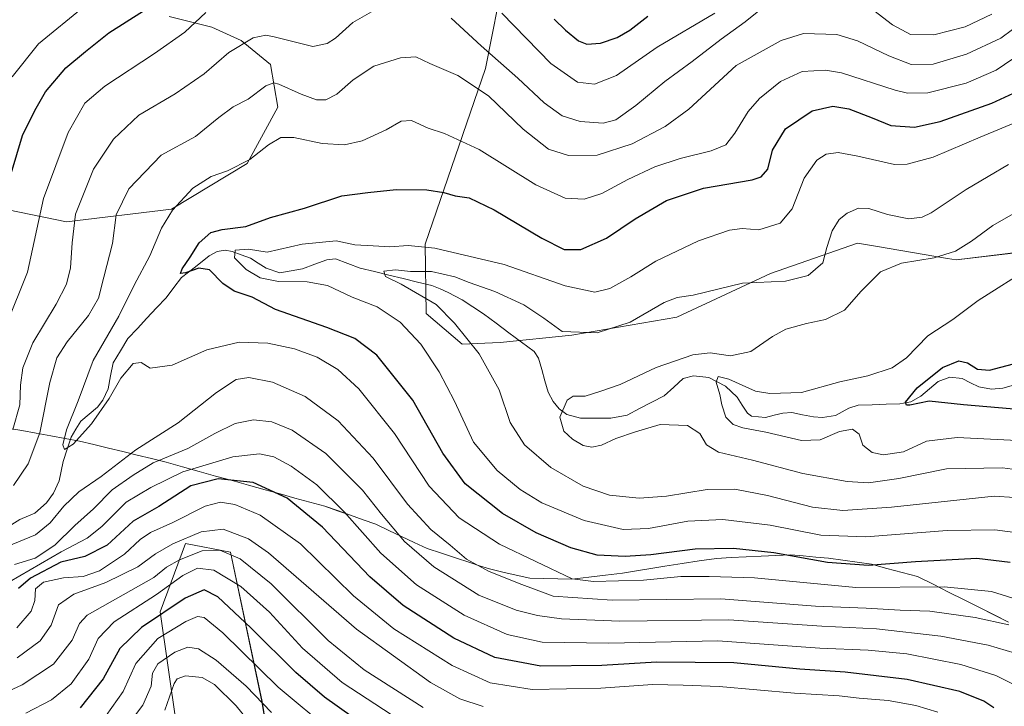
# Model space of a CAD drawing. Units: metres. Extents: x 563083 to 566515, y 4731033 to 4733379.
# Drawn here: x 564731 to 565011, y 4732019 to 4732214 of the extents above; entities that cross this region are included whole.
import ezdxf

# ---------------------------------------------------------------- set-up
doc = ezdxf.new("R2010")
doc.units = ezdxf.units.M
doc.header["$MEASUREMENT"] = 0
for name, color, linetype, lineweight in [('Arbolado forestal CxS', 92, 'Continuous', 0), ('Corriente natural lineal', 142, 'Continuous', 13), ('Curva de nivel maestra', 36, 'Continuous', 30), ('Curva de nivel normal', 36, 'Continuous', 0), ('Entidad de ámbito territorial', 19, 'Continuous', 0), ('Entidad de ámbito territorial CxS', 92, 'Continuous', 0), ('Municipio', 9, 'Continuous', 13), ('Municipio CxS', 142, 'Continuous', 0)]:
    doc.layers.add(name, color=color, linetype=linetype, lineweight=lineweight)

# ---------------------------------------------------------------- blocks, each defined once
blk = doc.blocks.new('*U152')
at = {"layer": 'Arbolado forestal CxS', "color": 92, "linetype": 'Continuous', "lineweight": 0}
for points in [[(564720.9703, 4732161.4189, 801.135), (564744.5393, 4732156.6365, 789.6245), (564774.3571, 4732160.1903, 778.9916), (564795.7969, 4732173.1669, 778.2405), (564804.4901, 4732189.1579, 781.7846), (564802.4321, 4732201.2009, 785.7906), (564794.0865, 4732208.0819, 788.7321), (564785.7797, 4732211.7879, 791.6622), (564773.6697, 4732214.8099, 795.7876)], [(564868.8173, 4732227.4523, 798.4758), (564863.4437, 4732200.0697, 787.1651), (564846.2791, 4732150.3045, 768.1441), (564846.5289, 4732130.6157, 767.1788), (564856.7595, 4732121.9963, 766.1754), (564867.5951, 4732122.3951, 762.3269), (564887.9007, 4732124.5573, 764.2446), (564917.7039, 4732129.6137, 762.9894), (564944.2333, 4732142.0199, 764.6539), (564968.9055, 4732150.5913, 761.4712), (564974.0297, 4732149.7265, 760.672), (564994.4321, 4732146.2845, 757.8217), (564996.9213, 4732145.8647, 757.3294), (565014.6855, 4732147.9951, 755.3873)], [(564943.9529, 4731810.1937, 885.8172), (564936.4331, 4731841.2153, 882.926), (564924.3205, 4731874.3041, 878.7102), (564898.4557, 4731897.9795, 888.2719), (564880.4217, 4731891.6153, 902.457), (564859.9337, 4731902.5459, 895.8455), (564826.8099, 4731915.0721, 890.1886), (564811.7315, 4731948.5795, 873.2219), (564800.0059, 4732020.6213, 835.1899), (564791.0459, 4732063.0379, 816.068), (564778.3087, 4732065.4173, 815.6363), (564771.1491, 4732046.0465, 828.5639), (564782.5085, 4731967.1877, 876.1492), (564780.9711, 4731937.9489, 898.6931), (564773.8505, 4731911.2907, 915.0481), (564747.2731, 4731902.6965, 919.3819), (564734.1729, 4731892.8015, 922.9863), (564720.9687, 4731892.8015, 921.9282), (564712.4439, 4731888.8355, 919.9168), (564714.7775, 4731878.6089, 919.3962), (564711.6155, 4731874.0383, 914.1883), (564736.8135, 4731859.7741, 929.8669), (564739.4537, 4731839.9587, 934.8124), (564694.3317, 4731804.7237, 911.8974)]]:
    blk.add_polyline3d(points, dxfattribs=at)
blk = doc.blocks.new('*U164')
at = {"layer": 'Municipio CxS', "color": 142, "linetype": 'Continuous', "lineweight": 0}
blk.add_polyline3d([(564727.78, 4732098.19, 790.8791), (564731.874, 4732097.45, 787.7794), (564735.968, 4732096.71, 785.3874), (564740.062, 4732095.97, 782.5118), (564744.156, 4732095.23, 780.3845), (564748.25, 4732094.49, 780.1533), (564752.34, 4732093.4933, 781.6043), (564756.43, 4732092.4967, 783.2946), (564760.52, 4732091.5, 784.1459), (564764.61, 4732090.5033, 786.2891), (564768.7, 4732089.5067, 789.0563), (564772.79, 4732088.51, 791.4172), (564777.475, 4732087.2, 793.6133), (564782.16, 4732085.89, 796.4517), (564786.845, 4732084.58, 798.9331), (564791.53, 4732083.27, 800.3025), (564796.215, 4732081.96, 800.7686), (564800.9, 4732080.65, 800.382), (564805.13, 4732079.4975, 799.976), (564809.36, 4732078.345, 799.3151), (564813.59, 4732077.1925, 798.1882), (564817.82, 4732076.04, 796.7303), (564821.4475, 4732074.755, 795.5788), (564825.075, 4732073.47, 794.1291), (564828.7025, 4732072.185, 792.7504), (564832.33, 4732070.9, 791.3551), (564835.9575, 4732069.1725, 790.1657), (564839.585, 4732067.445, 789.2643), (564843.2125, 4732065.7175, 788.4257), (564846.84, 4732063.99, 787.6064), (564850.8867, 4732062.6733, 786.7881), (564854.9333, 4732061.3567, 785.6185), (564858.98, 4732060.04, 784.6877), (564861.75, 4732059.135, 784.2648), (564864.52, 4732058.23, 784.103), (564868.3367, 4732057.36, 783.7043), (564872.1533, 4732056.49, 783.3398), (564875.97, 4732055.62, 782.8712), (564879.95, 4732055.5167, 781.8255), (564883.93, 4732055.4133, 780.6981), (564887.91, 4732055.31, 779.863), (564892.6933, 4732055.8833, 779.0614), (564897.4767, 4732056.4567, 778.3393), (564902.26, 4732057.03, 777.989), (564906.28, 4732057.69, 777.5241), (564910.3, 4732058.35, 777.2503), (564914.32, 4732059.01, 777.404), (564919.1867, 4732059.7533, 777.2771), (564924.0533, 4732060.4967, 776.9669), (564928.92, 4732061.24, 776.5979), (564933.136, 4732061.44, 776.4778), (564937.352, 4732061.64, 776.3407), (564941.568, 4732061.84, 775.8715), (564945.784, 4732062.04, 775.0337), (564950, 4732062.24, 774.3999), (564953.5567, 4732061.92, 774.2376), (564957.1133, 4732061.6, 774.0394), (564960.67, 4732061.28, 773.7347), (564964.74, 4732060.71, 773.682), (564968.81, 4732060.14, 773.8881), (564972.88, 4732059.57, 774.2893), (564977.2467, 4732058.4067, 775.1728), (564981.6133, 4732057.2433, 776.3468), (564985.98, 4732056.08, 777.5907), (564990.3725, 4732053.8775, 779.4281), (564994.765, 4732051.675, 780.9159), (564999.1575, 4732049.4725, 781.9418), (565003.55, 4732047.27, 782.8995), (565007.655, 4732045.195, 783.6622), (565011.76, 4732043.12, 784.3595)], dxfattribs=at)
blk = doc.blocks.new('*U168')
at = {"layer": 'Curva de nivel normal', "color": 36, "linetype": 'Continuous', "lineweight": 0}
blk.add_polyline3d([(564845.74, 4732018.98, 815), (564829.02, 4732029.6, 815), (564818.76, 4732037.94, 815), (564802.6, 4732054.02, 815), (564793.8, 4732061.08, 815), (564788.08, 4732063.52, 815), (564783.08, 4732063.35, 815), (564776.62, 4732060.84, 815), (564772.9, 4732058.73, 815), (564769.29, 4732055.85, 815), (564750.37, 4732045.18, 815), (564748.25, 4732042.78, 815), (564746.14, 4732038.06, 815), (564740.89, 4732031.26, 815), (564731.94, 4732025.4, 815), (564723.05, 4732021.34, 815), (564711.09, 4732017.8, 815)], dxfattribs=at)
blk = doc.blocks.new('*U170')
at = {"layer": 'Curva de nivel normal', "color": 36, "linetype": 'Continuous', "lineweight": 0}
blk.add_polyline3d([(565020.6, 4732047.57, 780), (565006.94, 4732051.86, 780), (564993.53, 4732053.18, 780), (564968.47, 4732052.97, 780), (564939.68, 4732055.73, 780), (564926.88, 4732056.12, 780), (564918.85, 4732056.09, 780), (564908.2, 4732055.05, 780), (564894.08, 4732054.72, 780), (564887.95, 4732055.46, 780), (564867.34, 4732065.24, 780), (564855.98, 4732072.72, 780), (564847.4, 4732081.67, 780), (564837.64, 4732096.62, 780), (564827.51, 4732109.33, 780), (564821.51, 4732114.82, 780), (564815.7, 4732118.27, 780), (564809.25, 4732120.65, 780), (564801.7, 4732122.24, 780), (564793.56, 4732122.5, 780), (564784.37, 4732120.32, 780), (564774.52, 4732116, 780), (564768.25, 4732115.16, 780), (564765.77, 4732116.73, 780), (564763.43, 4732116.5, 780), (564759.97, 4732112.36, 780), (564756.64, 4732106.58, 780), (564751.64, 4732099.35, 780), (564746.42, 4732093.65, 780), (564744.02, 4732092.14, 780), (564743.54, 4732093.45, 780), (564744.54, 4732097.7, 780), (564747.86, 4732105.85, 780), (564752.09, 4732117.36, 780), (564759.41, 4732129.92, 780), (564763.76, 4732138.73, 780), (564768.19, 4732147.03, 780), (564771.54, 4732154.81, 780), (564774.58, 4732159.94, 780), (564780.39, 4732166.17, 780), (564785.58, 4732169.49, 780), (564790.26, 4732171.07, 780), (564796.55, 4732174.33, 780), (564801.82, 4732178.48, 780), (564805.37, 4732180.54, 780), (564809.05, 4732180.51, 780), (564817.07, 4732178.89, 780), (564823.41, 4732178.44, 780), (564828.45, 4732179.64, 780), (564835.26, 4732182.77, 780), (564839.45, 4732185.18, 780), (564842.37, 4732185.36, 780), (564847.14, 4732183.21, 780), (564851.82, 4732181.73, 780), (564861.59, 4732177.16, 780), (564877.66, 4732167.17, 780), (564886.02, 4732163.34, 780), (564891.36, 4732163.06, 780), (564896.38, 4732164.7, 780), (564903.74, 4732168.64, 780), (564911.41, 4732172.25, 780), (564918.59, 4732174.64, 780), (564927.47, 4732176.81, 780), (564931.59, 4732178.51, 780), (564934.18, 4732181.74, 780), (564937.89, 4732187.95, 780), (564941.1, 4732191.64, 780), (564947.08, 4732196.4, 780), (564953.28, 4732199.22, 780), (564959.89, 4732199.61, 780), (564964.38, 4732198.9, 780), (564979.63, 4732193.99, 780), (564983.16, 4732193.09, 780), (564988.92, 4732193.2, 780), (564999.78, 4732195.96, 780), (565008.25, 4732199.63, 780), (565017.74, 4732206.02, 780)], dxfattribs=at)
blk = doc.blocks.new('*U172')
at = {"layer": 'Curva de nivel normal', "color": 36, "linetype": 'Continuous', "lineweight": 0}
blk.add_polyline3d([(565013.46, 4732078.52, 765), (565007.74, 4732078.89, 765), (564978.6, 4732075.78, 765), (564964.76, 4732074.79, 765), (564956.17, 4732075.78, 765), (564943.45, 4732079.08, 765), (564934.17, 4732080.89, 765), (564926.32, 4732080.78, 765), (564914.72, 4732078.86, 765), (564907.02, 4732078.28, 765), (564898.56, 4732079.17, 765), (564891.12, 4732081.66, 765), (564881.93, 4732086.96, 765), (564874.46, 4732093.41, 765), (564870.44, 4732099.77, 765), (564867.24, 4732109.06, 765), (564861.61, 4732119.18, 765), (564854.64, 4732127.88, 765), (564849.42, 4732133.18, 765), (564839.49, 4732138.97, 765), (564835, 4732141.16, 765), (564834.52, 4732142.68, 765), (564837.87, 4732143.02, 765), (564842.11, 4732142.58, 765), (564848.06, 4732142.52, 765), (564854.67, 4732141.01, 765), (564858.75, 4732139.4, 765), (564866.03, 4732136.85, 765), (564874.29, 4732133.1, 765), (564879.96, 4732129.32, 765), (564885.16, 4732125.58, 765), (564895.07, 4732125.21, 765), (564904.41, 4732128.2, 765), (564914.07, 4732133.78, 765), (564917.74, 4732135.23, 765), (564922.29, 4732135.86, 765), (564936.29, 4732139.25, 765), (564948.51, 4732139.83, 765), (564954.96, 4732141.39, 765), (564959.09, 4732145.01, 765), (564960.23, 4732149.37, 765), (564961.77, 4732154.12, 765), (564963.74, 4732157.26, 765), (564966.04, 4732159.1, 765), (564969.23, 4732160.49, 765), (564972.17, 4732160.41, 765), (564977.43, 4732158.69, 765), (564983.46, 4732157.48, 765), (564987.29, 4732157.98, 765), (564989.81, 4732159.18, 765), (564999.77, 4732165.81, 765), (565005.97, 4732169.52, 765), (565011.74, 4732172.91, 765)], dxfattribs=at)
blk = doc.blocks.new('*U179')
at = {"layer": 'Curva de nivel normal', "color": 36, "linetype": 'Continuous', "lineweight": 0}
blk.add_polyline3d([(564843.72, 4732012.32, 820), (564822.77, 4732026.09, 820), (564811.53, 4732035.77, 820), (564802.15, 4732046.02, 820), (564794.04, 4732053.28, 820), (564786.34, 4732057.88, 820), (564781.73, 4732058.47, 820), (564777.51, 4732056.41, 820), (564770.11, 4732051.02, 820), (564758.03, 4732043.23, 820), (564753.49, 4732038.51, 820), (564750.9, 4732032.65, 820), (564745.89, 4732025.65, 820), (564740.31, 4732021.11, 820), (564733.03, 4732017.35, 820)], dxfattribs=at)
blk = doc.blocks.new('*U188')
at = {"layer": 'Curva de nivel normal', "color": 36, "linetype": 'Continuous', "lineweight": 0}
blk.add_polyline3d([(565027.06, 4732084.65, 760), (565010.11, 4732086.9, 760), (564994.21, 4732086.58, 760), (564980.69, 4732083.91, 760), (564972.07, 4732082.67, 760), (564965.98, 4732083.01, 760), (564953.44, 4732085.3, 760), (564939.15, 4732089.06, 760), (564929.46, 4732091.32, 760), (564926.1, 4732093.38, 760), (564924.25, 4732096.67, 760), (564920.74, 4732098.88, 760), (564912.97, 4732099.18, 760), (564905.95, 4732097.09, 760), (564900.42, 4732095.26, 760), (564896.31, 4732093.34, 760), (564893.54, 4732092.79, 760), (564891.13, 4732093.28, 760), (564888.05, 4732095.03, 760), (564885.65, 4732097.33, 760), (564884.48, 4732101.31, 760), (564886.56, 4732106.04, 760), (564888.27, 4732107.19, 760), (564891.67, 4732107.25, 760), (564895.85, 4732108.56, 760), (564901.57, 4732110.55, 760), (564911.86, 4732115.36, 760), (564922.2, 4732118.98, 760), (564927.13, 4732119.48, 760), (564932.88, 4732118.68, 760), (564938.72, 4732119.88, 760), (564944.81, 4732124.15, 760), (564948.58, 4732126.2, 760), (564954.49, 4732127.86, 760), (564959.9, 4732129, 760), (564965.27, 4732131.6, 760), (564970.02, 4732137.02, 760), (564975.49, 4732142.49, 760), (564981.41, 4732144.93, 760), (564990.69, 4732146.46, 760), (564996.78, 4732148.34, 760), (565001.27, 4732151.19, 760), (565007.32, 4732155.59, 760), (565018.41, 4732161.94, 760)], dxfattribs=at)
blk = doc.blocks.new('*U193')
at = {"layer": 'Curva de nivel normal', "color": 36, "linetype": 'Continuous', "lineweight": 0}
for points in [[(565013.7, 4732025.28, 795), (565008.16, 4732028.06, 795), (564998.26, 4732031.17, 795), (564982.94, 4732034.18, 795), (564971.95, 4732035.19, 795), (564958.23, 4732035.81, 795), (564929.31, 4732037.86, 795), (564898.38, 4732037.23, 795), (564879.52, 4732037.52, 795), (564869.51, 4732039.62, 795), (564857.36, 4732045.13, 795), (564843.88, 4732053.7, 795), (564833.76, 4732062.67, 795), (564823.32, 4732074.43, 795), (564815.53, 4732082.07, 795), (564808.3, 4732087.35, 795), (564803.32, 4732090.05, 795), (564799.3, 4732090.87, 795), (564791.74, 4732090.05, 795), (564777.51, 4732085.79, 795), (564768.47, 4732081.32, 795), (564761.51, 4732077.21, 795), (564754.6, 4732070.29, 795), (564750.45, 4732066.96, 795), (564743.06, 4732063.11, 795), (564728.34, 4732054.56, 795)], [(564727.52, 4732127.55, 795), (564733.5, 4732142.34, 795), (564737.99, 4732163.3, 795), (564745.01, 4732181.97, 795), (564749.75, 4732190.28, 795), (564755.39, 4732195.1, 795), (564769.5, 4732204.37, 795), (564778.11, 4732210.39, 795), (564784.08, 4732216, 795)], [(564868.03, 4732215.84, 795), (564881.94, 4732201.54, 795), (564889.48, 4732196.28, 795), (564894.34, 4732195.71, 795), (564900.54, 4732198.14, 795), (564912.14, 4732206.15, 795), (564928.51, 4732215.84, 795)]]:
    blk.add_polyline3d(points, dxfattribs=at)
blk = doc.blocks.new('*U195')
at = {"layer": 'Curva de nivel normal', "color": 36, "linetype": 'Continuous', "lineweight": 0}
for points in [[(565011.89, 4732042.37, 785), (565002.35, 4732044.51, 785), (564989.41, 4732046.28, 785), (564981.07, 4732046.58, 785), (564971.41, 4732047.1, 785), (564957.01, 4732047.67, 785), (564930.14, 4732049.72, 785), (564899.32, 4732049.4, 785), (564882.61, 4732050.55, 785), (564872.92, 4732054.1, 785), (564864.27, 4732057.57, 785), (564858.02, 4732061.02, 785), (564853.38, 4732064.95, 785), (564847.87, 4732069.38, 785), (564841.28, 4732076.6, 785), (564831.5, 4732089.67, 785), (564821.65, 4732100.22, 785), (564812.26, 4732107.17, 785), (564802.94, 4732111.18, 785), (564796.3, 4732112.54, 785), (564792.7, 4732111.94, 785), (564787.14, 4732108.28, 785), (564776.23, 4732099.64, 785), (564764.18, 4732091.99, 785), (564754.42, 4732084.49, 785), (564748.08, 4732080.08, 785), (564743.75, 4732076.08, 785), (564739.95, 4732071.28, 785), (564735.74, 4732067.93, 785), (564727.69, 4732064.59, 785)], [(564729.5, 4732081.92, 785), (564733.64, 4732087.99, 785), (564737.01, 4732096.8, 785), (564739.86, 4732111.1, 785), (564741.81, 4732118.05, 785), (564744.76, 4732122.63, 785), (564750.77, 4732130.05, 785), (564753.58, 4732134.99, 785), (564755.14, 4732140.93, 785), (564757.62, 4732150.48, 785), (564758.68, 4732158.65, 785), (564762.24, 4732165.98, 785), (564771.43, 4732175.52, 785), (564781.11, 4732180.81, 785), (564787.72, 4732186.26, 785), (564791.82, 4732189.22, 785), (564796.07, 4732191.43, 785), (564801.07, 4732195.24, 785), (564803.34, 4732196.05, 785), (564804.74, 4732195.69, 785), (564811.08, 4732192.88, 785), (564815.48, 4732191.27, 785), (564818.08, 4732191.19, 785), (564821.24, 4732192.79, 785), (564825.83, 4732196.9, 785), (564831.71, 4732200.74, 785), (564839.32, 4732203.13, 785), (564843.64, 4732203.41, 785), (564847.63, 4732201.57, 785), (564855.54, 4732198.14, 785), (564864.24, 4732192.32, 785), (564874.06, 4732182.96, 785), (564881.28, 4732177.21, 785), (564886.93, 4732175.47, 785), (564895.12, 4732175.55, 785), (564905.04, 4732178.78, 785), (564914.38, 4732183.7, 785), (564921.12, 4732188.62, 785), (564934.5, 4732200.97, 785), (564947.3, 4732208.08, 785), (564953.63, 4732210.03, 785), (564963.07, 4732209.75, 785), (564968.91, 4732207.91, 785), (564977.81, 4732203.68, 785), (564984.17, 4732201.29, 785), (564990.43, 4732201.36, 785), (564999.87, 4732204.16, 785), (565009.58, 4732208.74, 785), (565016.2, 4732213.62, 785)]]:
    blk.add_polyline3d(points, dxfattribs=at)
blk = doc.blocks.new('*U200')
at = {"layer": 'Curva de nivel normal', "color": 36, "linetype": 'Continuous', "lineweight": 0}
for points in [[(564991.73, 4732017.64, 805), (564985.44, 4732019.51, 805), (564977.65, 4732020.98, 805), (564969.4, 4732021.64, 805), (564963.75, 4732022.27, 805), (564951.04, 4732023.04, 805), (564929.68, 4732024.89, 805), (564919.48, 4732025.32, 805), (564910.74, 4732025.47, 805), (564896.17, 4732024.47, 805), (564876.61, 4732024.08, 805), (564864.75, 4732025.99, 805), (564853.95, 4732030.86, 805), (564837.4, 4732041.24, 805), (564825.98, 4732050.65, 805), (564810.93, 4732065.31, 805), (564799.49, 4732073.45, 805), (564792.29, 4732076.53, 805), (564788.24, 4732077.21, 805), (564783.84, 4732076, 805), (564774.68, 4732071.41, 805), (564768.42, 4732068.56, 805), (564765.42, 4732066.54, 805), (564760.97, 4732062.43, 805), (564753.95, 4732057.75, 805), (564749.3, 4732056.1, 805), (564743.67, 4732055.69, 805), (564738.04, 4732054.48, 805), (564735.78, 4732052.57, 805), (564735.6, 4732049.31, 805), (564734.48, 4732046.31, 805), (564730.5, 4732041.53, 805)], [(564729.09, 4732197.77, 805), (564736.63, 4732207.14, 805), (564749.6, 4732217.73, 805)]]:
    blk.add_polyline3d(points, dxfattribs=at)
blk = doc.blocks.new('*U202')
at = {"layer": 'Curva de nivel normal', "color": 36, "linetype": 'Continuous', "lineweight": 0}
blk.add_polyline3d([(565018.7, 4732067.88, 770), (565007.92, 4732069.34, 770), (564994.37, 4732069.12, 770), (564971.3, 4732067.3, 770), (564958.54, 4732067.78, 770), (564944.12, 4732070.67, 770), (564930.74, 4732072.3, 770), (564920.79, 4732071.78, 770), (564909.62, 4732069.73, 770), (564902.5, 4732069.45, 770), (564891.42, 4732071.94, 770), (564879.41, 4732077.02, 770), (564873.24, 4732080.72, 770), (564866.74, 4732086.17, 770), (564860.02, 4732094.14, 770), (564854.62, 4732105.78, 770), (564850.29, 4732114.09, 770), (564845.06, 4732121.97, 770), (564839.18, 4732128.23, 770), (564832.72, 4732132.56, 770), (564825.63, 4732135.33, 770), (564818.57, 4732138.6, 770), (564812.78, 4732139.63, 770), (564804.67, 4732139.71, 770), (564799.44, 4732140.77, 770), (564795.52, 4732143.09, 770), (564792.21, 4732146.45, 770), (564792.4, 4732148.64, 770), (564796.19, 4732148.86, 770), (564801.44, 4732148.09, 770), (564811.36, 4732150.31, 770), (564821.01, 4732151.25, 770), (564826.34, 4732150.09, 770), (564831.57, 4732149.86, 770), (564836.25, 4732149.53, 770), (564841.45, 4732149.98, 770), (564849.07, 4732149.2, 770), (564868.71, 4732144.53, 770), (564885.97, 4732138.49, 770), (564894.39, 4732136.7, 770), (564898.69, 4732137.73, 770), (564904.64, 4732141.03, 770), (564911.68, 4732145.49, 770), (564923.82, 4732151.29, 770), (564932.59, 4732154.31, 770), (564936.26, 4732154.78, 770), (564940.98, 4732154.42, 770), (564946.96, 4732156.23, 770), (564950.39, 4732160.36, 770), (564953.82, 4732169.02, 770), (564957.41, 4732174.13, 770), (564960, 4732175.78, 770), (564963.45, 4732176.32, 770), (564969, 4732175.28, 770), (564979.41, 4732172.87, 770), (564983, 4732172.95, 770), (564990.41, 4732174.95, 770), (565003.74, 4732180.66, 770), (565016.04, 4732185.73, 770)], dxfattribs=at)
blk = doc.blocks.new('*U203')
at = {"layer": 'Curva de nivel normal', "color": 36, "linetype": 'Continuous', "lineweight": 0}
blk.add_polyline3d([(565019.88, 4732094.38, 755), (564997.23, 4732095.46, 755), (564988.49, 4732094.42, 755), (564981.98, 4732091.41, 755), (564976.31, 4732090.55, 755), (564973.06, 4732091.22, 755), (564970.48, 4732093.3, 755), (564969.4, 4732096.45, 755), (564967.5, 4732097.82, 755), (564963.85, 4732097.17, 755), (564958.34, 4732094.82, 755), (564953.05, 4732094.61, 755), (564942.9, 4732097.06, 755), (564936.4, 4732098.21, 755), (564933.66, 4732099.16, 755), (564931.6, 4732101.31, 755), (564930.44, 4732104.72, 755), (564929.91, 4732107.73, 755), (564928.83, 4732111.19, 755), (564929.38, 4732112.75, 755), (564932.39, 4732112.08, 755), (564939.98, 4732108.64, 755), (564944.03, 4732107.99, 755), (564953.02, 4732108.28, 755), (564963.96, 4732111.24, 755), (564971.88, 4732113.03, 755), (564978.81, 4732115.29, 755), (564982.82, 4732118.07, 755), (564988.85, 4732124.31, 755), (564996.01, 4732128.98, 755), (565003.16, 4732134.31, 755), (565018.41, 4732143.98, 755)], dxfattribs=at)
blk = doc.blocks.new('*U204')
at = {"layer": 'Curva de nivel normal', "color": 36, "linetype": 'Continuous', "lineweight": 0}
blk.add_polyline3d([(564862.79, 4732019.21, 810), (564856.12, 4732021.42, 810), (564847.85, 4732026.09, 810), (564826.79, 4732041.16, 810), (564801.88, 4732062.85, 810), (564796.13, 4732066.81, 810), (564788.95, 4732069.52, 810), (564782.75, 4732068.74, 810), (564774.75, 4732065.38, 810), (564769.75, 4732062.55, 810), (564764.75, 4732058.8, 810), (564755.72, 4732054.36, 810), (564746.66, 4732051.05, 810), (564742.25, 4732048.06, 810), (564740.19, 4732042.26, 810), (564737.08, 4732037.86, 810), (564730.54, 4732033.06, 810)], dxfattribs=at)
blk = doc.blocks.new('*U205')
at = {"layer": 'Curva de nivel normal', "color": 36, "linetype": 'Continuous', "lineweight": 0}
for points in [[(565013.64, 4732034.32, 790), (565006.01, 4732036.59, 790), (564992.58, 4732039.15, 790), (564974.28, 4732041.26, 790), (564958.8, 4732042.02, 790), (564932.48, 4732043.79, 790), (564901.56, 4732043.45, 790), (564885.01, 4732044.09, 790), (564878.17, 4732045.07, 790), (564872.07, 4732046.55, 790), (564861.52, 4732050.8, 790), (564848.74, 4732058.81, 790), (564840.44, 4732066.05, 790), (564833.86, 4732073.76, 790), (564828.48, 4732080.57, 790), (564818.12, 4732090.97, 790), (564808.59, 4732097.58, 790), (564802.77, 4732099.9, 790), (564797.6, 4732100.5, 790), (564792.44, 4732099.5, 790), (564786.59, 4732096.67, 790), (564778.92, 4732092.39, 790), (564769.12, 4732088.29, 790), (564763.47, 4732084.84, 790), (564757.51, 4732080.65, 790), (564752.22, 4732075.31, 790), (564746.94, 4732070.56, 790), (564741.28, 4732064.96, 790), (564735.66, 4732061.31, 790), (564729.75, 4732059.54, 790)], [(564729.32, 4732097.78, 790), (564731.29, 4732104.78, 790), (564731.5, 4732110.35, 790), (564732.17, 4732115.25, 790), (564734.95, 4732122.31, 790), (564741.6, 4732133.31, 790), (564744.54, 4732138.98, 790), (564745.65, 4732143.63, 790), (564746.16, 4732150.67, 790), (564747.08, 4732158.77, 790), (564752.2, 4732171.54, 790), (564757.92, 4732180.11, 790), (564765.1, 4732186.84, 790), (564775.39, 4732192.89, 790), (564783.6, 4732198.64, 790), (564790.64, 4732204.63, 790), (564797.5, 4732208.79, 790), (564801.05, 4732209.54, 790), (564803.48, 4732209.1, 790), (564814.41, 4732206.39, 790), (564818.53, 4732207.18, 790), (564820.88, 4732208.75, 790), (564825.74, 4732213.16, 790), (564831.08, 4732216.14, 790)], [(564853.7, 4732214.34, 790), (564862.19, 4732206.5, 790), (564872.56, 4732197.39, 790), (564880.08, 4732190.38, 790), (564885.12, 4732186.67, 790), (564890.3, 4732185.04, 790), (564896.74, 4732184.59, 790), (564900.36, 4732185.6, 790), (564906.04, 4732189.66, 790), (564914.28, 4732196.43, 790), (564922.05, 4732202.12, 790), (564930.26, 4732208.42, 790), (564937.08, 4732213.3, 790), (564943.3, 4732218.36, 790)], [(564973.61, 4732216.56, 790), (564978.89, 4732212.48, 790), (564983.98, 4732209.75, 790), (564990.55, 4732209.61, 790), (564999.44, 4732211.92, 790), (565007.07, 4732215.54, 790)]]:
    blk.add_polyline3d(points, dxfattribs=at)
blk = doc.blocks.new('*U227')
at = {"layer": 'Curva de nivel maestra', "color": 36, "linetype": 'Continuous', "lineweight": 30}
blk.add_polyline3d([(565018.83, 4732103.06, 750), (564998.98, 4732104.81, 750), (564989.24, 4732105.8, 750), (564983.82, 4732104.7, 750), (564982.88, 4732104.63, 750), (564982.56, 4732105.52, 750), (564985.84, 4732109.55, 750), (564993, 4732115.35, 750), (564997.71, 4732117.19, 750), (565000.12, 4732116.69, 750), (565002.93, 4732114.84, 750), (565006.4, 4732114.62, 750), (565014.59, 4732116.78, 750)], dxfattribs=at)
blk = doc.blocks.new('*U229')
at = {"layer": 'Curva de nivel maestra', "color": 36, "linetype": 'Continuous', "lineweight": 30}
blk.add_polyline3d([(565012.23, 4732060.08, 775), (565002.74, 4732061.22, 775), (564985.4, 4732060.3, 775), (564972.03, 4732059.26, 775), (564960.43, 4732060.06, 775), (564945.21, 4732062.76, 775), (564933.78, 4732064.08, 775), (564922.89, 4732063.86, 775), (564910.35, 4732062.25, 775), (564903.03, 4732061.74, 775), (564895.1, 4732062.12, 775), (564887.66, 4732064.24, 775), (564877.82, 4732068.52, 775), (564868.27, 4732073.92, 775), (564857.65, 4732082.36, 775), (564851.28, 4732091.1, 775), (564842.83, 4732106.07, 775), (564832.62, 4732118.86, 775), (564826.31, 4732123.55, 775), (564818.4, 4732126.64, 775), (564803.81, 4732131.81, 775), (564797.26, 4732135.26, 775), (564792.14, 4732136.99, 775), (564788.85, 4732139.13, 775), (564785.11, 4732143, 775), (564782.1, 4732143.49, 775), (564778.35, 4732142.22, 775), (564776.84, 4732142.03, 775), (564777.32, 4732143.36, 775), (564779.64, 4732146.59, 775), (564782.22, 4732150.72, 775), (564785.45, 4732153.61, 775), (564788.75, 4732154.51, 775), (564795.41, 4732155.28, 775), (564802.41, 4732157.91, 775), (564812.05, 4732160.55, 775), (564822.65, 4732164.03, 775), (564830.05, 4732164.98, 775), (564838.07, 4732165.79, 775), (564846.74, 4732165.67, 775), (564851.56, 4732164.99, 775), (564854.8, 4732164.06, 775), (564858.74, 4732163.4, 775), (564865.87, 4732160.04, 775), (564879.41, 4732152.03, 775), (564885.74, 4732148.83, 775), (564890.41, 4732148.79, 775), (564897.74, 4732152.02, 775), (564905.9, 4732157.53, 775), (564914.73, 4732162.66, 775), (564925.24, 4732166.16, 775), (564939.07, 4732168.58, 775), (564941.61, 4732169.39, 775), (564943.52, 4732171.57, 775), (564944.84, 4732176.98, 775), (564948.55, 4732182.98, 775), (564956.05, 4732188.09, 775), (564961.98, 4732189.43, 775), (564966.51, 4732188.7, 775), (564973.07, 4732186.17, 775), (564978.41, 4732183.97, 775), (564985.07, 4732183.44, 775), (564992.41, 4732185.06, 775), (565007.07, 4732190.25, 775), (565014.4, 4732193.71, 775)], dxfattribs=at)
blk = doc.blocks.new('*U231')
at = {"layer": 'Curva de nivel maestra', "color": 36, "linetype": 'Continuous', "lineweight": 30}
for points in [[(565007.57, 4732018.82, 800), (565004.81, 4732020.79, 800), (564998.01, 4732023.53, 800), (564983.07, 4732026.85, 800), (564965.47, 4732029, 800), (564952.53, 4732029.84, 800), (564933.9, 4732031.65, 800), (564911.93, 4732031.82, 800), (564896.41, 4732030.85, 800), (564879.07, 4732030.72, 800), (564866.07, 4732033.18, 800), (564854.44, 4732038.66, 800), (564840.01, 4732047.87, 800), (564830.64, 4732056.01, 800), (564817.15, 4732070.08, 800), (564807.19, 4732078.35, 800), (564797.54, 4732082.75, 800), (564787.6, 4732083.78, 800), (564779.82, 4732081.83, 800), (564770.78, 4732075.97, 800), (564763.48, 4732071.78, 800), (564756.08, 4732065.02, 800), (564749.75, 4732061.75, 800), (564742.94, 4732060.14, 800), (564734.35, 4732055.67, 800), (564730.97, 4732052.65, 800)], [(564727, 4732164.01, 800), (564732.07, 4732181.1, 800), (564735.58, 4732188.21, 800), (564738.59, 4732193.49, 800), (564744.35, 4732200.3, 800), (564749.9, 4732204.97, 800), (564756.58, 4732210.22, 800), (564771.34, 4732219.66, 800)], [(564882.88, 4732214.1, 800), (564886.06, 4732210.96, 800), (564889.78, 4732208, 800), (564892.16, 4732207.05, 800), (564896, 4732207.32, 800), (564900.79, 4732208.89, 800), (564904.34, 4732211.02, 800), (564909.41, 4732214.91, 800)]]:
    blk.add_polyline3d(points, dxfattribs=at)
blk = doc.blocks.new('*U236')
at = {"layer": 'Curva de nivel maestra', "color": 36, "linetype": 'Continuous', "lineweight": 30}
blk.add_polyline3d([(564837.7, 4732007.73, 825), (564817.78, 4732021.91, 825), (564809.65, 4732028.89, 825), (564796.83, 4732041.57, 825), (564787.46, 4732050.3, 825), (564783.63, 4732052.27, 825), (564778.24, 4732049.98, 825), (564765.87, 4732041.68, 825), (564759.71, 4732035.66, 825), (564754.91, 4732027.07, 825), (564748.39, 4732018.89, 825)], dxfattribs=at)

msp = doc.modelspace()

# ---------------------------------------------------------------- linework, layer by layer
at = {"layer": 'Arbolado forestal CxS', "color": 92, "linetype": 'Continuous', "lineweight": 0}
for points in [[(565014.69, 4732148, 755.39), (564996.92, 4732145.86, 757.33), (564994.43, 4732146.28, 757.82), (564974.03, 4732149.73, 760.67), (564968.91, 4732150.59, 761.47), (564944.23, 4732142.02, 764.65), (564917.7, 4732129.61, 762.99), (564887.9, 4732124.56, 764.24), (564867.6, 4732122.4, 762.33), (564856.76, 4732122, 766.18), (564846.53, 4732130.62, 767.18), (564846.28, 4732150.3, 768.14), (564863.44, 4732200.07, 787.17), (564868.82, 4732227.45, 798.48)], [(564868.82, 4732227.45, 798.48), (564863.44, 4732200.07, 787.17), (564846.28, 4732150.3, 768.14), (564846.53, 4732130.62, 767.18), (564856.76, 4732122, 766.18), (564867.6, 4732122.4, 762.33), (564887.9, 4732124.56, 764.24), (564917.7, 4732129.61, 762.99), (564944.23, 4732142.02, 764.65), (564968.91, 4732150.59, 761.47), (564974.03, 4732149.73, 760.67), (564994.43, 4732146.28, 757.82), (564996.92, 4732145.86, 757.33), (565014.69, 4732148, 755.39)], [(564868.82, 4732227.45, 798.48), (564863.44, 4732200.07, 787.17), (564846.28, 4732150.3, 768.14), (564846.53, 4732130.62, 767.18), (564856.76, 4732122, 766.18), (564867.6, 4732122.4, 762.33), (564887.9, 4732124.56, 764.24), (564917.7, 4732129.61, 762.99), (564944.23, 4732142.02, 764.65), (564968.91, 4732150.59, 761.47), (564974.03, 4732149.73, 760.67), (564994.43, 4732146.28, 757.82), (564996.92, 4732145.86, 757.33), (565014.69, 4732148, 755.39)], [(564773.67, 4732214.81, 795.79), (564785.78, 4732211.79, 791.66), (564794.09, 4732208.08, 788.73), (564802.43, 4732201.2, 785.79), (564804.49, 4732189.16, 781.78), (564795.8, 4732173.17, 778.24), (564774.36, 4732160.19, 778.99), (564744.54, 4732156.64, 789.62), (564720.97, 4732161.42, 801.13)], [(564720.97, 4732161.42, 801.13), (564744.54, 4732156.64, 789.62), (564774.36, 4732160.19, 778.99), (564795.8, 4732173.17, 778.24), (564804.49, 4732189.16, 781.78), (564802.43, 4732201.2, 785.79), (564794.09, 4732208.08, 788.73), (564785.78, 4732211.79, 791.66), (564773.67, 4732214.81, 795.79)], [(564720.97, 4732161.42, 801.13), (564744.54, 4732156.64, 789.62), (564774.36, 4732160.19, 778.99), (564795.8, 4732173.17, 778.24), (564804.49, 4732189.16, 781.78), (564802.43, 4732201.2, 785.79), (564794.09, 4732208.08, 788.73), (564785.78, 4732211.79, 791.66), (564773.67, 4732214.81, 795.79)], [(564694.33, 4731804.72, 911.9), (564739.45, 4731839.96, 934.81), (564736.81, 4731859.77, 929.87), (564711.62, 4731874.04, 914.19), (564714.78, 4731878.61, 919.4), (564712.44, 4731888.84, 919.92), (564720.97, 4731892.8, 921.93), (564734.17, 4731892.8, 922.99), (564747.27, 4731902.7, 919.38), (564773.85, 4731911.29, 915.05), (564780.97, 4731937.95, 898.69), (564782.51, 4731967.19, 876.15), (564771.15, 4732046.05, 828.56), (564778.31, 4732065.42, 815.64), (564791.05, 4732063.04, 816.07), (564800.01, 4732020.62, 835.19), (564811.73, 4731948.58, 873.22), (564826.81, 4731915.07, 890.19), (564859.93, 4731902.55, 895.85), (564880.42, 4731891.62, 902.46), (564898.46, 4731897.98, 888.27), (564924.32, 4731874.3, 878.71), (564936.43, 4731841.22, 882.93), (564943.95, 4731810.19, 885.82)], [(564943.95, 4731810.19, 885.82), (564936.43, 4731841.22, 882.93), (564924.32, 4731874.3, 878.71), (564898.46, 4731897.98, 888.27), (564880.42, 4731891.62, 902.46), (564859.93, 4731902.55, 895.85), (564826.81, 4731915.07, 890.19), (564811.73, 4731948.58, 873.22), (564800.01, 4732020.62, 835.19), (564791.05, 4732063.04, 816.07), (564778.31, 4732065.42, 815.64), (564771.15, 4732046.05, 828.56), (564782.51, 4731967.19, 876.15), (564780.97, 4731937.95, 898.69), (564773.85, 4731911.29, 915.05), (564747.27, 4731902.7, 919.38), (564734.17, 4731892.8, 922.99), (564720.97, 4731892.8, 921.93), (564712.44, 4731888.84, 919.92), (564714.78, 4731878.61, 919.4), (564711.62, 4731874.04, 914.19), (564736.81, 4731859.77, 929.87), (564739.45, 4731839.96, 934.81), (564694.33, 4731804.72, 911.9)], [(564943.95, 4731810.19, 885.82), (564936.43, 4731841.22, 882.93), (564924.32, 4731874.3, 878.71), (564898.46, 4731897.98, 888.27), (564880.42, 4731891.62, 902.46), (564859.93, 4731902.55, 895.85), (564826.81, 4731915.07, 890.19), (564811.73, 4731948.58, 873.22), (564800.01, 4732020.62, 835.19), (564791.05, 4732063.04, 816.07), (564778.31, 4732065.42, 815.64), (564771.15, 4732046.05, 828.56), (564782.51, 4731967.19, 876.15), (564780.97, 4731937.95, 898.69), (564773.85, 4731911.29, 915.05), (564747.27, 4731902.7, 919.38), (564734.17, 4731892.8, 922.99), (564720.97, 4731892.8, 921.93), (564712.44, 4731888.84, 919.92), (564714.78, 4731878.61, 919.4), (564711.62, 4731874.04, 914.19), (564736.81, 4731859.77, 929.87), (564739.45, 4731839.96, 934.81), (564694.33, 4731804.72, 911.9)]]:
    msp.add_polyline3d(points, dxfattribs=at)
at = {"layer": 'Corriente natural lineal', "color": 142, "linetype": 'Continuous', "lineweight": 13}
msp.add_polyline3d([(564729.08, 4732070.86, 782.83), (564731.35, 4732072.25, 782.25), (564735.54, 4732074.08, 781.85), (564738.92, 4732077.02, 782.06), (564740.83, 4732079.7, 781.57), (564742.42, 4732083.22, 781.12), (564743.01, 4732085.98, 780.83), (564743.61, 4732088.74, 780.48), (564744.75, 4732092.17, 780.24), (564745.88, 4732095.59, 779.81), (564747.24, 4732097.87, 779.4), (564748.61, 4732100.15, 779.4), (564750.95, 4732102.13, 778.94), (564753.3, 4732104.1, 779.29), (564754.86, 4732106.13, 779.39), (564756.34, 4732109.27, 778.6), (564757.05, 4732112.97, 778.12), (564757.77, 4732116.67, 777.77), (564759.86, 4732120.11, 777.62), (564761.94, 4732123.55, 776.81), (564764.66, 4732126.44, 777.09), (564767.38, 4732129.33, 776.45), (564770.11, 4732132.22, 776.45), (564772.83, 4732135.1, 776.05), (564775.01, 4732137.98, 775.77), (564777.19, 4732140.87, 775.27), (564781.11, 4732143.92, 774.68), (564785.03, 4732146.98, 772.73), (564787.28, 4732148.25, 771.14), (564789.6, 4732148.57, 770.45), (564791.58, 4732148.19, 769.98), (564794.14, 4732147.28, 769.73), (564796.7, 4732146.36, 769.3), (564798.95, 4732144.95, 769.17), (564801.19, 4732143.55, 768.68), (564805.03, 4732142.22, 768.84), (564808.28, 4732142.75, 768.2), (564811.53, 4732143.29, 767.26), (564814.96, 4732144.6, 767.1), (564818.38, 4732145.91, 766.86), (564820.83, 4732146.11, 766.66), (564824.34, 4732144.82, 766.36), (564827.85, 4732143.53, 765.23), (564831.91, 4732142.54, 765.32), (564835.97, 4732141.55, 765.13), (564840.04, 4732140.56, 764.91), (564844.1, 4732139.57, 764.35), (564848.16, 4732138.58, 763.73), (564850.51, 4732137.61, 763.8), (564852.85, 4732136.64, 763.81), (564856.81, 4732134.54, 763.21), (564859.81, 4732132.53, 763.03), (564862.81, 4732130.53, 763), (564866.42, 4732127.87, 762.65), (564870.03, 4732125.21, 762.53), (564873.63, 4732122.55, 761.98), (564877.24, 4732119.89, 761.76), (564878.43, 4732118.02, 761.6), (564879.35, 4732114.8, 761.34), (564880.27, 4732111.57, 761.06), (564881.19, 4732108.35, 760.77), (564882.56, 4732105.68, 760.32), (564884.35, 4732103.67, 759.93), (564886.46, 4732102.05, 759.67), (564890.32, 4732100.98, 759.11), (564894.64, 4732100.97, 758.65), (564898.95, 4732100.95, 758.28), (564903.57, 4732101.86, 757.96), (564907.09, 4732103.68, 757.36), (564910.61, 4732105.51, 757.35), (564914.13, 4732107.33, 757.02), (564916.81, 4732109.8, 756.58), (564919.5, 4732112.26, 755.99), (564922.4, 4732112.94, 755.49), (564926.73, 4732112.51, 755.22), (564929.13, 4732111.28, 755.02), (564931.53, 4732110.05, 754.59), (564934.79, 4732106.89, 754.27), (564936.24, 4732104.64, 753.94), (564937.69, 4732102.39, 753.74), (564938.9, 4732101.55, 753.72), (564942.88, 4732101.21, 753.44), (564945.34, 4732101.8, 753.11), (564947.79, 4732102.39, 752.83), (564950.28, 4732102.58, 752.68), (564953.37, 4732101.96, 752.59), (564956.47, 4732101.33, 752.44), (564958.99, 4732101.18, 752.37), (564962.66, 4732101.77, 752.23), (564966.52, 4732103.82, 751.17), (564969.13, 4732104.64, 751.06), (564973.08, 4732104.79, 750.78), (564977.03, 4732104.93, 750.43), (564980.98, 4732105.07, 750.18), (564984.1, 4732105.6, 750.19), (564986.93, 4732107.23, 749.7), (564989.37, 4732109.31, 749.37), (564991.82, 4732111.39, 749.07), (564995.08, 4732112.64, 748.62), (564998.66, 4732112.25, 748.31), (565000.98, 4732111.04, 748.07), (565003.31, 4732109.83, 747.85), (565006.98, 4732109.2, 747.48), (565010.12, 4732109.45, 747.32), (565013.84, 4732110.49, 747.19)], dxfattribs=at)
at = {"layer": 'Curva de nivel normal', "color": 36, "linetype": 'Continuous', "lineweight": 0}
for points in [[(564819.82, 4732012.05, 830), (564804.58, 4732024.68, 830), (564788.86, 4732040.08, 830), (564783.58, 4732044.46, 830), (564781.7, 4732044.71, 830), (564778.42, 4732043.37, 830), (564770.42, 4732038.48, 830), (564764.26, 4732031.47, 830), (564760.6, 4732023.45, 830), (564755.78, 4732016.66, 830)], [(564802.72, 4732017.5, 835), (564795.47, 4732024.96, 835), (564786.98, 4732032.38, 835), (564782.02, 4732035.56, 835), (564778.94, 4732036.02, 835), (564775.27, 4732034.63, 835), (564770.48, 4732031.34, 835), (564768.98, 4732028.65, 835), (564768.56, 4732024.98, 835), (564766.18, 4732019.65, 835), (564758.92, 4732009.98, 835)], [(564798.76, 4732012, 840), (564792.67, 4732019.47, 840), (564786.57, 4732025.46, 840), (564783.08, 4732027.43, 840), (564778.28, 4732027.95, 840), (564775.93, 4732027.04, 840), (564775.06, 4732025.74, 840), (564772.42, 4732018.22, 840)]]:
    msp.add_polyline3d(points, dxfattribs=at)
at = {"layer": 'Entidad de ámbito territorial', "color": 19, "linetype": 'Continuous', "lineweight": 0}
msp.add_polyline3d([(564727.78, 4732098.19, 790.88), (564731.87, 4732097.45, 787.78), (564735.97, 4732096.71, 785.39), (564740.06, 4732095.97, 782.51), (564744.16, 4732095.23, 780.38), (564748.25, 4732094.49, 780.15), (564752.34, 4732093.49, 781.6), (564756.43, 4732092.5, 783.29), (564760.52, 4732091.5, 784.15), (564764.61, 4732090.5, 786.29), (564768.7, 4732089.51, 789.06), (564772.79, 4732088.51, 791.42), (564777.47, 4732087.2, 793.61), (564782.16, 4732085.89, 796.45), (564786.84, 4732084.58, 798.93), (564791.53, 4732083.27, 800.3), (564796.21, 4732081.96, 800.77), (564800.9, 4732080.65, 800.38), (564805.13, 4732079.5, 799.98), (564809.36, 4732078.35, 799.32), (564813.59, 4732077.19, 798.19), (564817.82, 4732076.04, 796.73), (564821.45, 4732074.76, 795.58), (564825.08, 4732073.47, 794.13), (564828.7, 4732072.19, 792.75), (564832.33, 4732070.9, 791.36), (564835.96, 4732069.17, 790.17), (564839.58, 4732067.45, 789.26), (564843.21, 4732065.72, 788.43), (564846.84, 4732063.99, 787.61), (564850.89, 4732062.67, 786.79), (564854.93, 4732061.36, 785.62), (564858.98, 4732060.04, 784.69), (564861.75, 4732059.13, 784.26), (564864.52, 4732058.23, 784.1), (564868.34, 4732057.36, 783.7), (564872.15, 4732056.49, 783.34), (564875.97, 4732055.62, 782.87), (564879.95, 4732055.52, 781.83), (564883.93, 4732055.41, 780.7), (564887.91, 4732055.31, 779.86), (564892.69, 4732055.88, 779.06), (564897.48, 4732056.46, 778.34), (564902.26, 4732057.03, 777.99), (564906.28, 4732057.69, 777.52), (564910.3, 4732058.35, 777.25), (564914.32, 4732059.01, 777.4), (564919.19, 4732059.75, 777.28), (564924.05, 4732060.5, 776.97), (564928.92, 4732061.24, 776.6), (564933.14, 4732061.44, 776.48), (564937.35, 4732061.64, 776.34), (564941.57, 4732061.84, 775.87), (564945.78, 4732062.04, 775.03), (564950, 4732062.24, 774.4), (564953.56, 4732061.92, 774.24), (564957.11, 4732061.6, 774.04), (564960.67, 4732061.28, 773.73), (564964.74, 4732060.71, 773.68), (564968.81, 4732060.14, 773.89), (564972.88, 4732059.57, 774.29), (564977.25, 4732058.41, 775.17), (564981.61, 4732057.24, 776.35), (564985.98, 4732056.08, 777.59), (564990.37, 4732053.88, 779.43), (564994.76, 4732051.68, 780.92), (564999.16, 4732049.47, 781.94), (565003.55, 4732047.27, 782.9), (565007.66, 4732045.2, 783.66), (565011.76, 4732043.12, 784.36)], dxfattribs=at)
at = {"layer": 'Entidad de ámbito territorial CxS', "color": 92, "linetype": 'Continuous', "lineweight": 0}
msp.add_polyline3d([(564727.78, 4732098.19, 790.88), (564731.87, 4732097.45, 787.78), (564735.97, 4732096.71, 785.39), (564740.06, 4732095.97, 782.51), (564744.16, 4732095.23, 780.38), (564748.25, 4732094.49, 780.15), (564752.34, 4732093.49, 781.6), (564756.43, 4732092.5, 783.29), (564760.52, 4732091.5, 784.15), (564764.61, 4732090.5, 786.29), (564768.7, 4732089.51, 789.06), (564772.79, 4732088.51, 791.42), (564777.47, 4732087.2, 793.61), (564782.16, 4732085.89, 796.45), (564786.84, 4732084.58, 798.93), (564791.53, 4732083.27, 800.3), (564796.21, 4732081.96, 800.77), (564800.9, 4732080.65, 800.38), (564805.13, 4732079.5, 799.98), (564809.36, 4732078.35, 799.32), (564813.59, 4732077.19, 798.19), (564817.82, 4732076.04, 796.73), (564821.45, 4732074.76, 795.58), (564825.08, 4732073.47, 794.13), (564828.7, 4732072.19, 792.75), (564832.33, 4732070.9, 791.36), (564835.96, 4732069.17, 790.17), (564839.58, 4732067.45, 789.26), (564843.21, 4732065.72, 788.43), (564846.84, 4732063.99, 787.61), (564850.89, 4732062.67, 786.79), (564854.93, 4732061.36, 785.62), (564858.98, 4732060.04, 784.69), (564861.75, 4732059.13, 784.26), (564864.52, 4732058.23, 784.1), (564868.34, 4732057.36, 783.7), (564872.15, 4732056.49, 783.34), (564875.97, 4732055.62, 782.87), (564879.95, 4732055.52, 781.83), (564883.93, 4732055.41, 780.7), (564887.91, 4732055.31, 779.86), (564892.69, 4732055.88, 779.06), (564897.48, 4732056.46, 778.34), (564902.26, 4732057.03, 777.99), (564906.28, 4732057.69, 777.52), (564910.3, 4732058.35, 777.25), (564914.32, 4732059.01, 777.4), (564919.19, 4732059.75, 777.28), (564924.05, 4732060.5, 776.97), (564928.92, 4732061.24, 776.6), (564933.14, 4732061.44, 776.48), (564937.35, 4732061.64, 776.34), (564941.57, 4732061.84, 775.87), (564945.78, 4732062.04, 775.03), (564950, 4732062.24, 774.4), (564953.56, 4732061.92, 774.24), (564957.11, 4732061.6, 774.04), (564960.67, 4732061.28, 773.73), (564964.74, 4732060.71, 773.68), (564968.81, 4732060.14, 773.89), (564972.88, 4732059.57, 774.29), (564977.25, 4732058.41, 775.17), (564981.61, 4732057.24, 776.35), (564985.98, 4732056.08, 777.59), (564990.37, 4732053.88, 779.43), (564994.76, 4732051.68, 780.92), (564999.16, 4732049.47, 781.94), (565003.55, 4732047.27, 782.9), (565007.66, 4732045.2, 783.66), (565011.76, 4732043.12, 784.36)], dxfattribs=at)
at = {"layer": 'Municipio', "color": 9, "linetype": 'Continuous', "lineweight": 13}
msp.add_polyline3d([(564727.78, 4732098.19, 790.88), (564731.87, 4732097.45, 787.78), (564735.97, 4732096.71, 785.39), (564740.06, 4732095.97, 782.51), (564744.16, 4732095.23, 780.38), (564748.25, 4732094.49, 780.15), (564752.34, 4732093.49, 781.6), (564756.43, 4732092.5, 783.29), (564760.52, 4732091.5, 784.15), (564764.61, 4732090.5, 786.29), (564768.7, 4732089.51, 789.06), (564772.79, 4732088.51, 791.42), (564777.47, 4732087.2, 793.61), (564782.16, 4732085.89, 796.45), (564786.84, 4732084.58, 798.93), (564791.53, 4732083.27, 800.3), (564796.21, 4732081.96, 800.77), (564800.9, 4732080.65, 800.38), (564805.13, 4732079.5, 799.98), (564809.36, 4732078.35, 799.32), (564813.59, 4732077.19, 798.19), (564817.82, 4732076.04, 796.73), (564821.45, 4732074.76, 795.58), (564825.08, 4732073.47, 794.13), (564828.7, 4732072.19, 792.75), (564832.33, 4732070.9, 791.36), (564835.96, 4732069.17, 790.17), (564839.58, 4732067.45, 789.26), (564843.21, 4732065.72, 788.43), (564846.84, 4732063.99, 787.61), (564850.89, 4732062.67, 786.79), (564854.93, 4732061.36, 785.62), (564858.98, 4732060.04, 784.69), (564861.75, 4732059.13, 784.26), (564864.52, 4732058.23, 784.1), (564868.34, 4732057.36, 783.7), (564872.15, 4732056.49, 783.34), (564875.97, 4732055.62, 782.87), (564879.95, 4732055.52, 781.83), (564883.93, 4732055.41, 780.7), (564887.91, 4732055.31, 779.86), (564892.69, 4732055.88, 779.06), (564897.48, 4732056.46, 778.34), (564902.26, 4732057.03, 777.99), (564906.28, 4732057.69, 777.52), (564910.3, 4732058.35, 777.25), (564914.32, 4732059.01, 777.4), (564919.19, 4732059.75, 777.28), (564924.05, 4732060.5, 776.97), (564928.92, 4732061.24, 776.6), (564933.14, 4732061.44, 776.48), (564937.35, 4732061.64, 776.34), (564941.57, 4732061.84, 775.87), (564945.78, 4732062.04, 775.03), (564950, 4732062.24, 774.4), (564953.56, 4732061.92, 774.24), (564957.11, 4732061.6, 774.04), (564960.67, 4732061.28, 773.73), (564964.74, 4732060.71, 773.68), (564968.81, 4732060.14, 773.89), (564972.88, 4732059.57, 774.29), (564977.25, 4732058.41, 775.17), (564981.61, 4732057.24, 776.35), (564985.98, 4732056.08, 777.59), (564990.37, 4732053.88, 779.43), (564994.76, 4732051.68, 780.92), (564999.16, 4732049.47, 781.94), (565003.55, 4732047.27, 782.9), (565007.66, 4732045.2, 783.66), (565011.76, 4732043.12, 784.36)], dxfattribs=at)
msp.add_polyline3d([(564727.78, 4732098.19, 790.88), (564731.87, 4732097.45, 787.78), (564735.97, 4732096.71, 785.39), (564740.06, 4732095.97, 782.51), (564744.16, 4732095.23, 780.38), (564748.25, 4732094.49, 780.15), (564752.34, 4732093.49, 781.6), (564756.43, 4732092.5, 783.29), (564760.52, 4732091.5, 784.15), (564764.61, 4732090.5, 786.29), (564768.7, 4732089.51, 789.06), (564772.79, 4732088.51, 791.42), (564777.47, 4732087.2, 793.61), (564782.16, 4732085.89, 796.45), (564786.84, 4732084.58, 798.93), (564791.53, 4732083.27, 800.3), (564796.21, 4732081.96, 800.77), (564800.9, 4732080.65, 800.38), (564805.13, 4732079.5, 799.98), (564809.36, 4732078.35, 799.32), (564813.59, 4732077.19, 798.19), (564817.82, 4732076.04, 796.73), (564821.45, 4732074.76, 795.58), (564825.08, 4732073.47, 794.13), (564828.7, 4732072.19, 792.75), (564832.33, 4732070.9, 791.36), (564835.96, 4732069.17, 790.17), (564839.58, 4732067.45, 789.26), (564843.21, 4732065.72, 788.43), (564846.84, 4732063.99, 787.61), (564850.89, 4732062.67, 786.79), (564854.93, 4732061.36, 785.62), (564858.98, 4732060.04, 784.69), (564861.75, 4732059.13, 784.26), (564864.52, 4732058.23, 784.1), (564868.34, 4732057.36, 783.7), (564872.15, 4732056.49, 783.34), (564875.97, 4732055.62, 782.87), (564879.95, 4732055.52, 781.83), (564883.93, 4732055.41, 780.7), (564887.91, 4732055.31, 779.86), (564892.69, 4732055.88, 779.06), (564897.48, 4732056.46, 778.34), (564902.26, 4732057.03, 777.99), (564906.28, 4732057.69, 777.52), (564910.3, 4732058.35, 777.25), (564914.32, 4732059.01, 777.4), (564919.19, 4732059.75, 777.28), (564924.05, 4732060.5, 776.97), (564928.92, 4732061.24, 776.6), (564933.14, 4732061.44, 776.48), (564937.35, 4732061.64, 776.34), (564941.57, 4732061.84, 775.87), (564945.78, 4732062.04, 775.03), (564950, 4732062.24, 774.4), (564953.56, 4732061.92, 774.24), (564957.11, 4732061.6, 774.04), (564960.67, 4732061.28, 773.73), (564964.74, 4732060.71, 773.68), (564968.81, 4732060.14, 773.89), (564972.88, 4732059.57, 774.29), (564977.25, 4732058.41, 775.17), (564981.61, 4732057.24, 776.35), (564985.98, 4732056.08, 777.59), (564990.37, 4732053.88, 779.43), (564994.76, 4732051.68, 780.92), (564999.16, 4732049.47, 781.94), (565003.55, 4732047.27, 782.9), (565007.66, 4732045.2, 783.66), (565011.76, 4732043.12, 784.36)], dxfattribs=at)
at = {"layer": 'Municipio CxS', "color": 142, "linetype": 'Continuous', "lineweight": 0}
msp.add_polyline3d([(565011.76, 4732043.12, 784.36), (565007.66, 4732045.2, 783.66), (565003.55, 4732047.27, 782.9), (564999.16, 4732049.47, 781.94), (564994.76, 4732051.68, 780.92), (564990.37, 4732053.88, 779.43), (564985.98, 4732056.08, 777.59), (564981.61, 4732057.24, 776.35), (564977.25, 4732058.41, 775.17), (564972.88, 4732059.57, 774.29), (564968.81, 4732060.14, 773.89), (564964.74, 4732060.71, 773.68), (564960.67, 4732061.28, 773.73), (564957.11, 4732061.6, 774.04), (564953.56, 4732061.92, 774.24), (564950, 4732062.24, 774.4), (564945.78, 4732062.04, 775.03), (564941.57, 4732061.84, 775.87), (564937.35, 4732061.64, 776.34), (564933.14, 4732061.44, 776.48), (564928.92, 4732061.24, 776.6), (564924.05, 4732060.5, 776.97), (564919.19, 4732059.75, 777.28), (564914.32, 4732059.01, 777.4), (564910.3, 4732058.35, 777.25), (564906.28, 4732057.69, 777.52), (564902.26, 4732057.03, 777.99), (564897.48, 4732056.46, 778.34), (564892.69, 4732055.88, 779.06), (564887.91, 4732055.31, 779.86), (564883.93, 4732055.41, 780.7), (564879.95, 4732055.52, 781.83), (564875.97, 4732055.62, 782.87), (564872.15, 4732056.49, 783.34), (564868.34, 4732057.36, 783.7), (564864.52, 4732058.23, 784.1), (564861.75, 4732059.13, 784.26), (564858.98, 4732060.04, 784.69), (564854.93, 4732061.36, 785.62), (564850.89, 4732062.67, 786.79), (564846.84, 4732063.99, 787.61), (564843.21, 4732065.72, 788.43), (564839.58, 4732067.45, 789.26), (564835.96, 4732069.17, 790.17), (564832.33, 4732070.9, 791.36), (564828.7, 4732072.19, 792.75), (564825.08, 4732073.47, 794.13), (564821.45, 4732074.76, 795.58), (564817.82, 4732076.04, 796.73), (564813.59, 4732077.19, 798.19), (564809.36, 4732078.35, 799.32), (564805.13, 4732079.5, 799.98), (564800.9, 4732080.65, 800.38), (564796.21, 4732081.96, 800.77), (564791.53, 4732083.27, 800.3), (564786.84, 4732084.58, 798.93), (564782.16, 4732085.89, 796.45), (564777.47, 4732087.2, 793.61), (564772.79, 4732088.51, 791.42), (564768.7, 4732089.51, 789.06), (564764.61, 4732090.5, 786.29), (564760.52, 4732091.5, 784.15), (564756.43, 4732092.5, 783.29), (564752.34, 4732093.49, 781.6), (564748.25, 4732094.49, 780.15), (564744.16, 4732095.23, 780.38), (564740.06, 4732095.97, 782.51), (564735.97, 4732096.71, 785.39), (564731.87, 4732097.45, 787.78), (564727.78, 4732098.19, 790.88)], dxfattribs=at)

# ---------------------------------------------------------------- block references
at = {"layer": 'Arbolado forestal CxS', "color": 92, "linetype": 'Continuous', "lineweight": 0}
msp.add_blockref('*U152', (0, 0), dxfattribs=at)
at = {"layer": 'Curva de nivel maestra', "color": 36, "linetype": 'Continuous', "lineweight": 30}
for name in ['*U231', '*U229', '*U227', '*U236']:
    msp.add_blockref(name, (0, 0), dxfattribs=at)
at = {"layer": 'Curva de nivel normal', "color": 36, "linetype": 'Continuous', "lineweight": 0}
for name in ['*U200', '*U193', '*U205', '*U195', '*U170', '*U204', '*U202', '*U172', '*U188', '*U203', '*U168', '*U179']:
    msp.add_blockref(name, (0, 0), dxfattribs=at)
at = {"layer": 'Municipio CxS', "color": 142, "linetype": 'Continuous', "lineweight": 0}
msp.add_blockref('*U164', (0, 0), dxfattribs=at)

doc.saveas('drawing.dxf')
